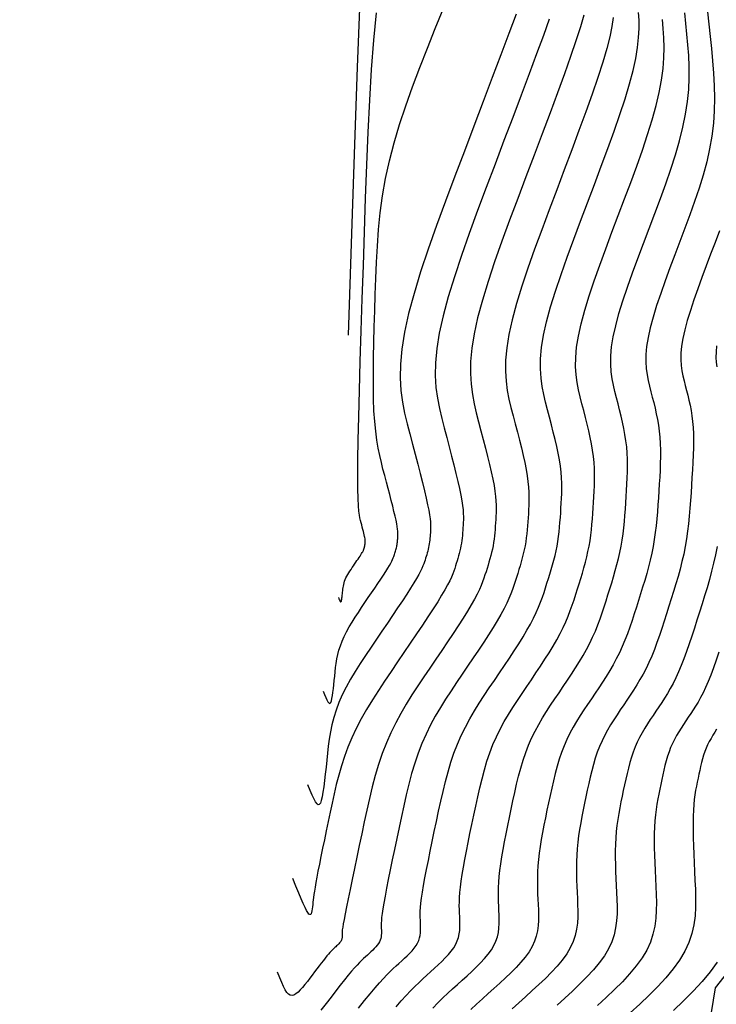
# Model space of a CAD drawing. Units: feet. Extents: x 185005 to 185586, y 8943212 to 8943432.
# Drawn here: x 185140 to 185142, y 8943349 to 8943351 of the extents above; entities that cross this region are included whole.
import ezdxf

# ---------------------------------------------------------------- set-up
doc = ezdxf.new("R2010")
doc.units = ezdxf.units.FT
doc.header["$MEASUREMENT"] = 0
doc.linetypes.add('DASHED', pattern=[0.75, 0.5, -0.25])
for name, color, linetype in [('CNIVEL_M', 18, 'Continuous'), ('CNIVEL_S', 36, 'Continuous'), ('TROCHA', 8, 'Continuous')]:
    doc.layers.add(name, color=color, linetype=linetype)

msp = doc.modelspace()

# ---------------------------------------------------------------- linework, layer by layer
at = {"color": 6}
msp.add_circle((185137.3812, 8943361.4455), 14.2696, dxfattribs=at)
at = {"layer": 'CNIVEL_M'}
for points in [[(185140.7515, 8943351.3281), (185140.7453, 8943351.1659), (185140.7387, 8943350.9782), (185140.7315, 8943350.7626), (185140.7234, 8943350.5167)], [(185141.2938, 8943351.2921), (185141.2856, 8943351.2637), (185141.2748, 8943351.23), (185141.2617, 8943351.1917), (185141.2467, 8943351.1493), (185141.2301, 8943351.1035), (185141.2121, 8943351.0549), (185141.1931, 8943351.0044), (185141.1735, 8943350.9525), (185141.1536, 8943350.8999), (185141.1337, 8943350.8473), (185141.1141, 8943350.7952), (185141.0954, 8943350.744), (185141.0779, 8943350.6943), (185141.062, 8943350.6466), (185141.0481, 8943350.6013), (185141.0366, 8943350.5589), (185141.0279, 8943350.52), (185141.0223, 8943350.4848), (185141.0195, 8943350.453), (185141.0191, 8943350.4241), (185141.0207, 8943350.3976), (185141.0239, 8943350.3731), (185141.0283, 8943350.3501), (185141.0335, 8943350.3281), (185141.0391, 8943350.3065), (185141.0448, 8943350.2851), (185141.0503, 8943350.2638), (185141.0557, 8943350.243), (185141.0608, 8943350.2228), (185141.0655, 8943350.2035), (185141.0697, 8943350.1852), (185141.0733, 8943350.1681), (185141.0763, 8943350.1526), (185141.0785, 8943350.1386), (185141.08, 8943350.1261), (185141.081, 8943350.1149), (185141.0815, 8943350.1047), (185141.0816, 8943350.0953), (185141.0814, 8943350.0866), (185141.081, 8943350.0783), (185141.0805, 8943350.0702), (185141.08, 8943350.0622), (185141.0794, 8943350.0541), (185141.0788, 8943350.0461), (185141.0782, 8943350.0381), (185141.0773, 8943350.0301), (185141.0764, 8943350.0221), (185141.0752, 8943350.0141), (185141.0739, 8943350.0062), (185141.0723, 8943349.9983), (185141.0705, 8943349.9904), (185141.0685, 8943349.9826), (185141.0664, 8943349.9748), (185141.0641, 8943349.967), (185141.0618, 8943349.9592), (185141.0594, 8943349.9514), (185141.057, 8943349.9436), (185141.0545, 8943349.9358), (185141.0518, 8943349.9278), (185141.0488, 8943349.9194), (185141.0452, 8943349.9103), (185141.0408, 8943349.9003), (185141.0355, 8943349.8893), (185141.029, 8943349.877), (185141.0213, 8943349.8633), (185141.012, 8943349.8478), (185141.0015, 8943349.8309), (185140.9898, 8943349.8127), (185140.9771, 8943349.7935), (185140.9637, 8943349.7733), (185140.9497, 8943349.7526), (185140.9354, 8943349.7314), (185140.9208, 8943349.71), (185140.9063, 8943349.6885), (185140.8919, 8943349.667), (185140.8777, 8943349.6452), (185140.864, 8943349.623), (185140.8507, 8943349.6004), (185140.8382, 8943349.5773), (185140.8264, 8943349.5534), (185140.8156, 8943349.5288), (185140.8058, 8943349.5033), (185140.797, 8943349.4769), (185140.7889, 8943349.4499), (185140.7815, 8943349.4224), (185140.7746, 8943349.3944), (185140.7682, 8943349.366), (185140.762, 8943349.3374), (185140.7559, 8943349.3087), (185140.7499, 8943349.28), (185140.744, 8943349.2518), (185140.7382, 8943349.2244), (185140.7328, 8943349.1983), (185140.7277, 8943349.1738), (185140.7231, 8943349.1515), (185140.7191, 8943349.1316), (185140.7158, 8943349.1147), (185140.7132, 8943349.1011), (185140.7112, 8943349.0903), (185140.7099, 8943349.0821), (185140.709, 8943349.076), (185140.7085, 8943349.0716), (185140.7083, 8943349.0685), (185140.7083, 8943349.0662), (185140.7083, 8943349.0643), (185140.7084, 8943349.0624), (185140.7085, 8943349.0606), (185140.7085, 8943349.0588), (185140.7084, 8943349.0569), (185140.7081, 8943349.0551), (185140.7077, 8943349.0533), (185140.7071, 8943349.0515), (185140.7063, 8943349.0497), (185140.7052, 8943349.0478), (185140.7039, 8943349.046), (185140.7024, 8943349.0442), (185140.7007, 8943349.0424), (185140.6989, 8943349.0406), (185140.697, 8943349.0388), (185140.695, 8943349.0369), (185140.693, 8943349.0351), (185140.691, 8943349.0333), (185140.6889, 8943349.0314), (185140.6867, 8943349.0293), (185140.6843, 8943349.0269), (185140.6817, 8943349.0241), (185140.6788, 8943349.0209), (185140.6755, 8943349.0171), (185140.6718, 8943349.0127), (185140.6676, 8943349.0076), (185140.6631, 8943349.0018), (185140.6581, 8943348.9955), (185140.6529, 8943348.9887), (185140.6474, 8943348.9815), (185140.6418, 8943348.9741), (185140.636, 8943348.9665), (185140.6302, 8943348.9588), (185140.6243, 8943348.9511), (185140.6185, 8943348.9436), (185140.6128, 8943348.9366), (185140.6073, 8943348.9303), (185140.6019, 8943348.9249), (185140.5967, 8943348.9207), (185140.5918, 8943348.9179), (185140.5873, 8943348.9168), (185140.583, 8943348.9174), (185140.579, 8943348.9199), (185140.575, 8943348.9243), (185140.571, 8943348.9305), (185140.5669, 8943348.9385), (185140.5623, 8943348.9483), (185140.5574, 8943348.96), (185140.5518, 8943348.9734)], [(185141.5936, 8943351.3), (185141.5967, 8943351.2703), (185141.5998, 8943351.2405), (185141.6028, 8943351.2107), (185141.6056, 8943351.1809), (185141.6079, 8943351.151), (185141.6096, 8943351.121), (185141.6102, 8943351.0908), (185141.6097, 8943351.0604), (185141.6077, 8943351.0298), (185141.604, 8943350.9989), (185141.5985, 8943350.9677), (185141.5913, 8943350.9363), (185141.5827, 8943350.9045), (185141.5729, 8943350.8726), (185141.5621, 8943350.8405), (185141.5506, 8943350.8083), (185141.5386, 8943350.7761), (185141.5264, 8943350.7437), (185141.5142, 8943350.7115), (185141.5022, 8943350.6795), (185141.4907, 8943350.6481), (185141.4799, 8943350.6176), (185141.4702, 8943350.5883), (185141.4616, 8943350.5606), (185141.4546, 8943350.5346), (185141.4493, 8943350.5107), (185141.4458, 8943350.4891), (185141.4441, 8943350.4695), (185141.4438, 8943350.4518), (185141.4448, 8943350.4356), (185141.4468, 8943350.4206), (185141.4495, 8943350.4065), (185141.4527, 8943350.3929), (185141.4561, 8943350.3797), (185141.4596, 8943350.3665), (185141.463, 8943350.3533), (185141.4663, 8943350.3399), (185141.4693, 8943350.3264), (185141.4721, 8943350.3126), (185141.4745, 8943350.2986), (185141.4765, 8943350.2842), (185141.4779, 8943350.2693), (185141.4789, 8943350.2541), (185141.4793, 8943350.2384), (185141.4794, 8943350.2224), (185141.479, 8943350.2061), (185141.4784, 8943350.1896), (185141.4776, 8943350.1729), (185141.4766, 8943350.1561), (185141.4755, 8943350.1392), (185141.4745, 8943350.1223), (185141.4733, 8943350.1054), (185141.4721, 8943350.0886), (185141.4706, 8943350.0717), (185141.4689, 8943350.0549), (185141.4669, 8943350.0382), (185141.4645, 8943350.0215), (185141.4617, 8943350.0049), (185141.4584, 8943349.9883), (185141.4546, 8943349.9718), (185141.4504, 8943349.9554), (185141.446, 8943349.939), (185141.4412, 8943349.9226), (185141.4363, 8943349.9063), (185141.4313, 8943349.89), (185141.4262, 8943349.8737), (185141.4211, 8943349.8574), (185141.4159, 8943349.8412), (185141.4106, 8943349.825), (185141.4051, 8943349.809), (185141.3993, 8943349.7932), (185141.3932, 8943349.7776), (185141.3868, 8943349.7622), (185141.3799, 8943349.7471), (185141.3725, 8943349.7324), (185141.3647, 8943349.718), (185141.3565, 8943349.7039), (185141.348, 8943349.69), (185141.3392, 8943349.6762), (185141.3302, 8943349.6626), (185141.3212, 8943349.6491), (185141.312, 8943349.6356), (185141.3029, 8943349.6222), (185141.2938, 8943349.6086), (185141.2849, 8943349.5949), (185141.2763, 8943349.581), (185141.268, 8943349.5668), (185141.2601, 8943349.5523), (185141.2527, 8943349.5373), (185141.2459, 8943349.5218), (185141.2398, 8943349.5058), (185141.2342, 8943349.4892), (185141.2291, 8943349.4723), (185141.2245, 8943349.4549), (185141.2202, 8943349.4373), (185141.2161, 8943349.4195), (185141.2122, 8943349.4016), (185141.2084, 8943349.3835), (185141.2046, 8943349.3655), (185141.2009, 8943349.3475), (185141.1973, 8943349.3298), (185141.194, 8943349.3122), (185141.1909, 8943349.295), (185141.1881, 8943349.2782), (185141.1858, 8943349.2619), (185141.184, 8943349.2462), (185141.1826, 8943349.2311), (185141.1818, 8943349.2167), (185141.1814, 8943349.2027), (185141.1813, 8943349.1891), (185141.1815, 8943349.1758), (185141.182, 8943349.1628), (185141.1825, 8943349.15), (185141.1831, 8943349.1372), (185141.1837, 8943349.1245), (185141.1841, 8943349.1118), (185141.184, 8943349.099), (185141.1832, 8943349.0863), (185141.1815, 8943349.0736), (185141.1787, 8943349.0609), (185141.1745, 8943349.0482), (185141.1687, 8943349.0355), (185141.1611, 8943349.0228), (185141.1519, 8943349.0101), (185141.1414, 8943348.9975), (185141.1297, 8943348.9848), (185141.1171, 8943348.9722), (185141.1038, 8943348.9595), (185141.0901, 8943348.9469), (185141.0761, 8943348.9342), (185141.0621, 8943348.9216), (185141.0481, 8943348.9088), (185141.0341, 8943348.8959), (185141.0202, 8943348.8828)], [(185141.617, 8943348.9977), (185141.6, 8943348.9742), (185141.5804, 8943348.9507), (185141.5588, 8943348.9272), (185141.5354, 8943348.9037), (185141.5107, 8943348.8803)]]:
    msp.add_lwpolyline(points, dxfattribs=at)
at = {"layer": 'CNIVEL_S'}
for points in [[(185140.6627, 8943349.654), (185140.6661, 8943349.6458), (185140.6691, 8943349.6388), (185140.6718, 8943349.6331), (185140.6741, 8943349.6287), (185140.6761, 8943349.6259), (185140.6779, 8943349.6246), (185140.6795, 8943349.6249), (185140.681, 8943349.627), (185140.6824, 8943349.6309), (185140.6837, 8943349.6364), (185140.685, 8943349.6433), (185140.6861, 8943349.6513), (185140.6873, 8943349.6603), (185140.6884, 8943349.6699), (185140.6894, 8943349.68), (185140.6905, 8943349.6904), (185140.6916, 8943349.7008), (185140.6927, 8943349.7112), (185140.6942, 8943349.7216), (185140.6959, 8943349.7322), (185140.6981, 8943349.7428), (185140.7008, 8943349.7535), (185140.7042, 8943349.7644), (185140.7084, 8943349.7755), (185140.7134, 8943349.7868), (185140.7191, 8943349.7982), (185140.7256, 8943349.8097), (185140.7326, 8943349.8214), (185140.74, 8943349.8332), (185140.7478, 8943349.8451), (185140.7558, 8943349.857), (185140.7638, 8943349.8689), (185140.7719, 8943349.8808), (185140.7799, 8943349.8926), (185140.7877, 8943349.904), (185140.7951, 8943349.9151), (185140.802, 8943349.9255), (185140.8084, 8943349.9353), (185140.8141, 8943349.9441), (185140.819, 8943349.952), (185140.8231, 8943349.9587), (185140.8263, 8943349.9644), (185140.8289, 8943349.9693), (185140.8309, 8943349.9734), (185140.8324, 8943349.977), (185140.8336, 8943349.9801), (185140.8346, 8943349.9829), (185140.8354, 8943349.9856), (185140.8362, 8943349.9883), (185140.8371, 8943349.9909), (185140.8379, 8943349.9936), (185140.8386, 8943349.9962), (185140.8394, 8943349.9989), (185140.84, 8943350.0016), (185140.8407, 8943350.0043), (185140.8412, 8943350.007), (185140.8417, 8943350.0097), (185140.8421, 8943350.0124), (185140.8424, 8943350.0151), (185140.8427, 8943350.0179), (185140.8429, 8943350.0206), (185140.8431, 8943350.0234), (185140.8433, 8943350.0261), (185140.8435, 8943350.0289), (185140.8436, 8943350.0317), (185140.8437, 8943350.0346), (185140.8437, 8943350.038), (185140.8434, 8943350.042), (185140.8429, 8943350.0468), (185140.8421, 8943350.0527), (185140.8408, 8943350.0597), (185140.8391, 8943350.0681), (185140.8368, 8943350.0782), (185140.8341, 8943350.0896), (185140.831, 8943350.1022), (185140.8275, 8943350.1158), (185140.8238, 8943350.1303), (185140.8198, 8943350.1453), (185140.8158, 8943350.1608), (185140.8116, 8943350.1765), (185140.8075, 8943350.1922), (185140.8035, 8943350.2084), (185140.7996, 8943350.2252), (185140.7959, 8943350.2432), (185140.7927, 8943350.2626), (185140.7898, 8943350.2838), (185140.7874, 8943350.3073), (185140.7857, 8943350.3333), (185140.7846, 8943350.362), (185140.7841, 8943350.3934), (185140.7841, 8943350.4269), (185140.7845, 8943350.4623), (185140.7852, 8943350.4992), (185140.7863, 8943350.5371), (185140.7874, 8943350.5758), (185140.7887, 8943350.6148), (185140.79, 8943350.6539), (185140.7916, 8943350.6931), (185140.7938, 8943350.7326), (185140.7968, 8943350.7725), (185140.801, 8943350.8129), (185140.8065, 8943350.854), (185140.8138, 8943350.8958), (185140.823, 8943350.9386), (185140.8343, 8943350.9823), (185140.8477, 8943351.027), (185140.8627, 8943351.0724), (185140.8791, 8943351.1185), (185140.8966, 8943351.1651), (185140.915, 8943351.2121), (185140.934, 8943351.2594), (185140.9532, 8943351.3067)], [(185141.2101, 8943351.2825), (185141.1958, 8943351.2428), (185141.1795, 8943351.1982), (185141.1615, 8943351.1496), (185141.1421, 8943351.0978), (185141.1217, 8943351.0436), (185141.1005, 8943350.9878), (185141.079, 8943350.9311), (185141.0576, 8943350.8745), (185141.0365, 8943350.8183), (185141.0164, 8943350.7632), (185140.9975, 8943350.7097), (185140.9804, 8943350.6582), (185140.9654, 8943350.6094), (185140.953, 8943350.5638), (185140.9436, 8943350.5218), (185140.9376, 8943350.4839), (185140.9345, 8943350.4496), (185140.9341, 8943350.4185), (185140.9358, 8943350.39), (185140.9393, 8943350.3637), (185140.944, 8943350.3389), (185140.9496, 8943350.3151), (185140.9557, 8943350.2919), (185140.9618, 8943350.2688), (185140.9678, 8943350.2459), (185140.9736, 8943350.2236), (185140.9791, 8943350.2021), (185140.9842, 8943350.1816), (185140.9887, 8943350.1625), (185140.9927, 8943350.1449), (185140.996, 8943350.1292), (185140.9984, 8943350.1155), (185141.0002, 8943350.1036), (185141.0013, 8943350.0934), (185141.002, 8943350.0844), (185141.0022, 8943350.0765), (185141.0021, 8943350.0694), (185141.0019, 8943350.0628), (185141.0015, 8943350.0564), (185141.0011, 8943350.0502), (185141.0007, 8943350.0439), (185141.0002, 8943350.0376), (185140.9997, 8943350.0313), (185140.999, 8943350.0251), (185140.9983, 8943350.0188), (185140.9974, 8943350.0126), (185140.9963, 8943350.0064), (185140.9951, 8943350.0003), (185140.9937, 8943349.9941), (185140.9921, 8943349.988), (185140.9905, 8943349.9819), (185140.9887, 8943349.9758), (185140.9869, 8943349.9698), (185140.985, 8943349.9637), (185140.9831, 8943349.9576), (185140.9812, 8943349.9515), (185140.979, 8943349.9451), (185140.9764, 8943349.9382), (185140.9732, 8943349.9305), (185140.9691, 8943349.9218), (185140.9639, 8943349.9117), (185140.9575, 8943349.9), (185140.9495, 8943349.8865), (185140.9399, 8943349.8709), (185140.9288, 8943349.8535), (185140.9164, 8943349.8345), (185140.903, 8943349.8142), (185140.8886, 8943349.7928), (185140.8736, 8943349.7706), (185140.8582, 8943349.7478), (185140.8426, 8943349.7249), (185140.827, 8943349.7018), (185140.8115, 8943349.6788), (185140.7964, 8943349.6558), (185140.7818, 8943349.6328), (185140.7679, 8943349.6099), (185140.7548, 8943349.587), (185140.7428, 8943349.5641), (185140.7319, 8943349.5413), (185140.7224, 8943349.5186), (185140.714, 8943349.4959), (185140.7067, 8943349.4733), (185140.7002, 8943349.4507), (185140.6945, 8943349.4282), (185140.6892, 8943349.4057), (185140.6843, 8943349.3831), (185140.6795, 8943349.3607), (185140.6748, 8943349.3382), (185140.6701, 8943349.316), (185140.6656, 8943349.2944), (185140.6613, 8943349.2735), (185140.6572, 8943349.2537), (185140.6535, 8943349.2353), (185140.6501, 8943349.2184), (185140.6472, 8943349.2034), (185140.6448, 8943349.1905), (185140.6429, 8943349.1794), (185140.6414, 8943349.1699), (185140.6402, 8943349.1618), (185140.6392, 8943349.1547), (185140.6384, 8943349.1484), (185140.6378, 8943349.1427), (185140.6372, 8943349.1372), (185140.6367, 8943349.1318), (185140.6361, 8943349.1267), (185140.6353, 8943349.122), (185140.6344, 8943349.1181), (185140.6333, 8943349.1151), (185140.6319, 8943349.1133), (185140.6302, 8943349.113), (185140.628, 8943349.1143), (185140.6255, 8943349.1176), (185140.6224, 8943349.1228), (185140.6187, 8943349.1301), (185140.6143, 8943349.1396), (185140.6092, 8943349.1513), (185140.6033, 8943349.1652), (185140.5965, 8943349.1815), (185140.5888, 8943349.2003)], [(185141.1299, 8943351.2939), (185141.1123, 8943351.2472), (185141.0929, 8943351.1958), (185141.0721, 8943351.1407), (185141.0502, 8943351.0828), (185141.0275, 8943351.0231), (185141.0045, 8943350.9624), (185140.9815, 8943350.9016), (185140.9589, 8943350.8414), (185140.9373, 8943350.7824), (185140.9171, 8943350.725), (185140.8987, 8943350.6699), (185140.8827, 8943350.6176), (185140.8694, 8943350.5687), (185140.8593, 8943350.5237), (185140.8529, 8943350.483), (185140.8496, 8943350.4463), (185140.8491, 8943350.413), (185140.851, 8943350.3824), (185140.8547, 8943350.3542), (185140.8598, 8943350.3276), (185140.8658, 8943350.3021), (185140.8723, 8943350.2772), (185140.8788, 8943350.2525), (185140.8853, 8943350.228), (185140.8915, 8943350.2042), (185140.8974, 8943350.1814), (185140.9028, 8943350.1598), (185140.9078, 8943350.1398), (185140.9121, 8943350.1217), (185140.9156, 8943350.1059), (185140.9183, 8943350.0924), (185140.9203, 8943350.0812), (185140.9217, 8943350.0719), (185140.9225, 8943350.0641), (185140.9228, 8943350.0576), (185140.9229, 8943350.0521), (185140.9227, 8943350.0472), (185140.9225, 8943350.0427), (185140.9222, 8943350.0381), (185140.9219, 8943350.0336), (185140.9215, 8943350.0291), (185140.9212, 8943350.0246), (185140.9207, 8943350.0201), (185140.9202, 8943350.0156), (185140.9195, 8943350.0112), (185140.9188, 8943350.0067), (185140.9179, 8943350.0023), (185140.9169, 8943349.9979), (185140.9158, 8943349.9935), (185140.9146, 8943349.9891), (185140.9133, 8943349.9847), (185140.912, 8943349.9803), (185140.9106, 8943349.976), (185140.9093, 8943349.9716), (185140.9079, 8943349.9672), (185140.9063, 8943349.9626), (185140.9043, 8943349.9575), (185140.9018, 8943349.9516), (185140.8985, 8943349.9449), (185140.8943, 8943349.9369), (185140.889, 8943349.9275), (185140.8824, 8943349.9164), (185140.8743, 8943349.9035), (185140.865, 8943349.889), (185140.8545, 8943349.873), (185140.843, 8943349.8558), (185140.8309, 8943349.8377), (185140.8181, 8943349.8189), (185140.805, 8943349.7996), (185140.7918, 8943349.78), (185140.7785, 8943349.7604), (185140.7654, 8943349.7409), (185140.7526, 8943349.7214), (185140.7404, 8943349.7021), (185140.7289, 8943349.6829), (185140.7184, 8943349.6639), (185140.7089, 8943349.6451), (185140.7006, 8943349.6267), (185140.6938, 8943349.6085), (185140.6882, 8943349.5906), (185140.6838, 8943349.573), (185140.6802, 8943349.5555), (185140.6773, 8943349.5382), (185140.675, 8943349.5211), (185140.6731, 8943349.504), (185140.6713, 8943349.4869), (185140.6696, 8943349.4699), (185140.6678, 8943349.4533), (185140.666, 8943349.4375), (185140.6642, 8943349.4228), (185140.6622, 8943349.4096), (185140.6602, 8943349.3983), (185140.6581, 8943349.3892), (185140.6558, 8943349.3828), (185140.6533, 8943349.3794), (185140.6507, 8943349.3788), (185140.6477, 8943349.381), (185140.6443, 8943349.3857), (185140.6406, 8943349.3928), (185140.6362, 8943349.4022), (185140.6313, 8943349.4137), (185140.6257, 8943349.4271)], [(185141.3651, 8943351.2865), (185141.3618, 8943351.2647), (185141.3566, 8943351.2396), (185141.3493, 8943351.2107), (185141.3395, 8943351.1776), (185141.3277, 8943351.1406), (185141.3139, 8943351.1003), (185141.2986, 8943351.0573), (185141.2821, 8943351.0121), (185141.2646, 8943350.9652), (185141.2465, 8943350.9172), (185141.2281, 8943350.8687), (185141.2098, 8943350.8201), (185141.1918, 8943350.772), (185141.1745, 8943350.7248), (185141.1583, 8943350.679), (185141.1436, 8943350.6349), (185141.1308, 8943350.5931), (185141.1202, 8943350.5541), (185141.1122, 8943350.5181), (185141.107, 8943350.4856), (185141.1044, 8943350.4563), (185141.104, 8943350.4296), (185141.1055, 8943350.4052), (185141.1084, 8943350.3826), (185141.1125, 8943350.3614), (185141.1173, 8943350.341), (185141.1225, 8943350.3211), (185141.1277, 8943350.3014), (185141.1329, 8943350.2817), (185141.1378, 8943350.2624), (185141.1425, 8943350.2435), (185141.1468, 8943350.2253), (185141.1507, 8943350.2079), (185141.154, 8943350.1913), (185141.1566, 8943350.1759), (185141.1586, 8943350.1617), (185141.1599, 8943350.1486), (185141.1607, 8943350.1364), (185141.161, 8943350.125), (185141.1609, 8943350.1142), (185141.1606, 8943350.1039), (185141.1601, 8943350.0939), (185141.1595, 8943350.084), (185141.1589, 8943350.0742), (185141.1582, 8943350.0644), (185141.1575, 8943350.0546), (185141.1567, 8943350.0448), (185141.1557, 8943350.035), (185141.1545, 8943350.0253), (185141.1531, 8943350.0156), (185141.1514, 8943350.0059), (185141.1495, 8943349.9963), (185141.1473, 8943349.9867), (185141.1449, 8943349.9771), (185141.1423, 8943349.9676), (185141.1396, 8943349.9581), (185141.1367, 8943349.9486), (185141.1338, 8943349.9391), (185141.1308, 8943349.9297), (185141.1278, 8943349.9202), (185141.1246, 8943349.9105), (185141.1211, 8943349.9005), (185141.1172, 8943349.89), (185141.1125, 8943349.8789), (185141.107, 8943349.867), (185141.1006, 8943349.8541), (185141.093, 8943349.84), (185141.0841, 8943349.8248), (185141.0741, 8943349.8083), (185141.0631, 8943349.791), (185141.0513, 8943349.7728), (185141.0388, 8943349.7539), (185141.0258, 8943349.7346), (185141.0125, 8943349.7149), (185140.9991, 8943349.6951), (185140.9856, 8943349.6753), (185140.9723, 8943349.6553), (185140.9592, 8943349.6351), (185140.9464, 8943349.6146), (185140.9342, 8943349.5937), (185140.9226, 8943349.5723), (185140.9117, 8943349.5502), (185140.9017, 8943349.5274), (185140.8926, 8943349.5038), (185140.8844, 8943349.4794), (185140.8769, 8943349.4544), (185140.8701, 8943349.4289), (185140.8637, 8943349.4029), (185140.8578, 8943349.3767), (185140.852, 8943349.3502), (185140.8464, 8943349.3237), (185140.8408, 8943349.2971), (185140.8354, 8943349.2709), (185140.8301, 8943349.2455), (185140.825, 8943349.2211), (185140.8204, 8943349.198), (185140.8161, 8943349.1768), (185140.8125, 8943349.1577), (185140.8094, 8943349.141), (185140.8071, 8943349.1271), (185140.8054, 8943349.1156), (185140.8042, 8943349.1062), (185140.8035, 8943349.0987), (185140.8031, 8943349.0925), (185140.803, 8943349.0873), (185140.8031, 8943349.0829), (185140.8033, 8943349.0789), (185140.8035, 8943349.0748), (185140.8036, 8943349.0708), (185140.8036, 8943349.0668), (185140.8033, 8943349.0628), (185140.8028, 8943349.0588), (185140.8019, 8943349.0548), (185140.8006, 8943349.0508), (185140.7987, 8943349.0468), (185140.7964, 8943349.0428), (185140.7935, 8943349.0388), (185140.7902, 8943349.0349), (185140.7865, 8943349.0309), (185140.7825, 8943349.0269), (185140.7783, 8943349.0229), (185140.774, 8943349.0189), (185140.7696, 8943349.0149), (185140.7652, 8943349.0109), (185140.7606, 8943349.0067), (185140.7558, 8943349.0021), (185140.7506, 8943348.9969), (185140.7448, 8943348.9908), (185140.7384, 8943348.9838), (185140.7312, 8943348.9755), (185140.7231, 8943348.9658), (185140.714, 8943348.9546), (185140.704, 8943348.9419), (185140.6931, 8943348.928), (185140.6817, 8943348.9131), (185140.6696, 8943348.8974), (185140.6572, 8943348.881)], [(185140.6997, 8943349.8808), (185140.7009, 8943349.8779), (185140.702, 8943349.8754), (185140.703, 8943349.8733), (185140.7038, 8943349.8718), (185140.7045, 8943349.8707), (185140.7052, 8943349.8703), (185140.7057, 8943349.8704), (185140.7063, 8943349.8712), (185140.7068, 8943349.8725), (185140.7072, 8943349.8745), (185140.7077, 8943349.877), (185140.7081, 8943349.8799), (185140.7085, 8943349.8831), (185140.7089, 8943349.8865), (185140.7093, 8943349.8901), (185140.7097, 8943349.8939), (185140.7101, 8943349.8976), (185140.7105, 8943349.9013), (185140.711, 8943349.905), (185140.7116, 8943349.9088), (185140.7124, 8943349.9126), (185140.7134, 8943349.9165), (185140.7146, 8943349.9204), (185140.7161, 8943349.9243), (185140.7179, 8943349.9284), (185140.7199, 8943349.9325), (185140.7222, 8943349.9366), (185140.7247, 8943349.9408), (185140.7274, 8943349.945), (185140.7302, 8943349.9492), (185140.733, 8943349.9535), (185140.7359, 8943349.9578), (185140.7388, 8943349.962), (185140.7417, 8943349.9663), (185140.7445, 8943349.9704), (185140.7471, 8943349.9743), (185140.7496, 8943349.9781), (185140.7519, 8943349.9816), (185140.7539, 8943349.9847), (185140.7557, 8943349.9875), (185140.7572, 8943349.99), (185140.7583, 8943349.992), (185140.7592, 8943349.9937), (185140.7599, 8943349.9952), (185140.7605, 8943349.9965), (185140.7609, 8943349.9976), (185140.7613, 8943349.9986), (185140.7616, 8943349.9996), (185140.7619, 8943350.0005), (185140.7622, 8943350.0015), (185140.7624, 8943350.0024), (185140.7627, 8943350.0034), (185140.763, 8943350.0043), (185140.7632, 8943350.0053), (185140.7634, 8943350.0063), (185140.7636, 8943350.0072), (185140.7638, 8943350.0082), (185140.7639, 8943350.0092), (185140.7641, 8943350.0102), (185140.7642, 8943350.0111), (185140.7643, 8943350.0121), (185140.7643, 8943350.0131), (185140.7644, 8943350.0141), (185140.7645, 8943350.0151), (185140.7645, 8943350.0161), (185140.7645, 8943350.0171), (185140.7645, 8943350.0184), (185140.7644, 8943350.0198), (185140.7643, 8943350.0215), (185140.764, 8943350.0236), (185140.7635, 8943350.0261), (185140.7629, 8943350.0291), (185140.7621, 8943350.0327), (185140.7611, 8943350.0368), (185140.76, 8943350.0413), (185140.7587, 8943350.0462), (185140.7574, 8943350.0514), (185140.756, 8943350.0568), (185140.7545, 8943350.0623), (185140.7531, 8943350.0679), (185140.7516, 8943350.0738), (185140.7502, 8943350.0808), (185140.7489, 8943350.0902), (185140.7478, 8943350.1031), (185140.747, 8943350.1208), (185140.7465, 8943350.1445), (185140.7464, 8943350.1753), (185140.7467, 8943350.2144), (185140.7476, 8943350.2626), (185140.7489, 8943350.3191), (185140.7506, 8943350.3828), (185140.7526, 8943350.4525), (185140.7549, 8943350.5268), (185140.7574, 8943350.6048), (185140.76, 8943350.6851), (185140.7626, 8943350.7666), (185140.7653, 8943350.8482), (185140.7682, 8943350.9291), (185140.7715, 8943351.0085), (185140.7753, 8943351.0858), (185140.7799, 8943351.1603), (185140.7854, 8943351.2311), (185140.7921, 8943351.2977)], [(185140.7484, 8943348.8866), (185140.763, 8943348.905), (185140.7763, 8943348.9213), (185140.7882, 8943348.9355), (185140.7989, 8943348.9477), (185140.8084, 8943348.9581), (185140.8171, 8943348.9672), (185140.825, 8943348.9751), (185140.8324, 8943348.9821), (185140.8394, 8943348.9886), (185140.8462, 8943348.9948), (185140.853, 8943349.0009), (185140.8597, 8943349.0071), (185140.8662, 8943349.0132), (185140.8723, 8943349.0194), (185140.878, 8943349.0255), (185140.8831, 8943349.0317), (185140.8875, 8943349.0378), (185140.8912, 8943349.044), (185140.8941, 8943349.0502), (185140.8961, 8943349.0563), (185140.8975, 8943349.0625), (185140.8983, 8943349.0687), (185140.8987, 8943349.0749), (185140.8987, 8943349.0811), (185140.8985, 8943349.0873), (185140.8983, 8943349.0934), (185140.898, 8943349.0997), (185140.8978, 8943349.1062), (185140.8977, 8943349.1133), (185140.8979, 8943349.1213), (185140.8985, 8943349.1304), (185140.8995, 8943349.1409), (185140.901, 8943349.1531), (185140.9031, 8943349.1673), (185140.9058, 8943349.1837), (185140.9091, 8943349.2022), (185140.913, 8943349.2223), (185140.9173, 8943349.2438), (185140.9219, 8943349.2665), (185140.9268, 8943349.2901), (185140.9318, 8943349.3142), (185140.9369, 8943349.3386), (185140.9421, 8943349.3631), (185140.9474, 8943349.3874), (185140.9529, 8943349.4115), (185140.9587, 8943349.4354), (185140.965, 8943349.4589), (185140.9719, 8943349.4819), (185140.9794, 8943349.5043), (185140.9877, 8943349.526), (185140.9969, 8943349.547), (185141.007, 8943349.5673), (185141.0176, 8943349.587), (185141.0289, 8943349.6062), (185141.0406, 8943349.6251), (185141.0526, 8943349.6436), (185141.0649, 8943349.662), (185141.0773, 8943349.6802), (185141.0897, 8943349.6985), (185141.1019, 8943349.7166), (185141.1139, 8943349.7345), (185141.1255, 8943349.7521), (185141.1365, 8943349.7692), (185141.1468, 8943349.7858), (185141.1562, 8943349.8017), (185141.1647, 8943349.8168), (185141.1721, 8943349.8311), (185141.1786, 8943349.8446), (185141.1842, 8943349.8575), (185141.1891, 8943349.8698), (185141.1935, 8943349.8816), (185141.1974, 8943349.8932), (185141.2011, 8943349.9045), (185141.2046, 8943349.9157), (185141.2081, 8943349.9269), (185141.2116, 8943349.938), (185141.215, 8943349.9492), (185141.2182, 8943349.9605), (185141.2213, 8943349.9717), (185141.2241, 8943349.983), (185141.2267, 8943349.9943), (185141.229, 8943350.0057), (185141.231, 8943350.0171), (185141.2326, 8943350.0285), (185141.234, 8943350.04), (185141.2352, 8943350.0515), (185141.2361, 8943350.0631), (185141.237, 8943350.0746), (185141.2378, 8943350.0862), (185141.2385, 8943350.0978), (185141.2392, 8943350.1094), (185141.2399, 8943350.1211), (185141.2403, 8943350.133), (185141.2405, 8943350.1453), (185141.2403, 8943350.1579), (185141.2398, 8943350.171), (185141.2387, 8943350.1848), (185141.237, 8943350.1993), (185141.2346, 8943350.2145), (185141.2316, 8943350.2305), (185141.2281, 8943350.2471), (185141.2242, 8943350.2642), (185141.2199, 8943350.2818), (185141.2154, 8943350.2996), (185141.2107, 8943350.3176), (185141.2059, 8943350.3358), (185141.2012, 8943350.354), (185141.1968, 8943350.3727), (185141.193, 8943350.3921), (185141.1903, 8943350.4128), (185141.189, 8943350.4352), (185141.1893, 8943350.4596), (185141.1917, 8943350.4865), (185141.1964, 8943350.5162), (185141.2038, 8943350.5492), (185141.2135, 8943350.585), (185141.2253, 8943350.6233), (185141.2387, 8943350.6636), (185141.2535, 8943350.7057), (185141.2694, 8943350.7489), (185141.2859, 8943350.793), (185141.3027, 8943350.8374), (185141.3196, 8943350.8819), (185141.3361, 8943350.926), (185141.3521, 8943350.9692), (185141.3672, 8943351.0111), (185141.3811, 8943351.0514), (185141.3936, 8943351.0895), (185141.4043, 8943351.1251), (185141.4129, 8943351.1578), (185141.4194, 8943351.1872), (185141.4237, 8943351.2137), (185141.4264, 8943351.2376), (185141.4275, 8943351.2594), (185141.4275, 8943351.2795), (185141.4266, 8943351.2984)], [(185140.8391, 8943348.8896), (185140.8517, 8943348.904), (185140.8634, 8943348.9169), (185140.8744, 8943348.9285), (185140.8848, 8943348.939), (185140.8947, 8943348.9487), (185140.9043, 8943348.9577), (185140.9136, 8943348.9662), (185140.9229, 8943348.9746), (185140.9321, 8943348.9829), (185140.9411, 8943348.9912), (185140.9498, 8943348.9995), (185140.9581, 8943349.0078), (185140.9658, 8943349.0162), (185140.9727, 8943349.0245), (185140.9787, 8943349.0328), (185140.9837, 8943349.0411), (185140.9875, 8943349.0495), (185140.9903, 8943349.0578), (185140.9922, 8943349.0662), (185140.9933, 8943349.0746), (185140.9938, 8943349.0829), (185140.9938, 8943349.0913), (185140.9936, 8943349.0997), (185140.9932, 8943349.108), (185140.9928, 8943349.1165), (185140.9925, 8943349.1251), (185140.9923, 8943349.1341), (185140.9924, 8943349.1439), (185140.9928, 8943349.1545), (185140.9936, 8943349.1661), (185140.9949, 8943349.1791), (185140.9967, 8943349.1936), (185140.9991, 8943349.2098), (185141.0021, 8943349.2275), (185141.0056, 8943349.2465), (185141.0095, 8943349.2666), (185141.0137, 8943349.2876), (185141.0181, 8943349.3092), (185141.0227, 8943349.3313), (185141.0274, 8943349.3536), (185141.0321, 8943349.3759), (185141.0369, 8943349.3981), (185141.042, 8943349.4201), (185141.0473, 8943349.4419), (185141.053, 8943349.4633), (185141.0593, 8943349.4843), (185141.0662, 8943349.5048), (185141.0738, 8943349.5246), (185141.0822, 8943349.5437), (185141.0913, 8943349.5623), (185141.1011, 8943349.5803), (185141.1114, 8943349.5978), (185141.122, 8943349.615), (185141.133, 8943349.6319), (185141.1442, 8943349.6487), (185141.1555, 8943349.6654), (185141.1669, 8943349.682), (185141.178, 8943349.6986), (185141.189, 8943349.7151), (185141.1996, 8943349.7314), (185141.2098, 8943349.7474), (185141.2194, 8943349.7632), (185141.2283, 8943349.7786), (185141.2364, 8943349.7936), (185141.2437, 8943349.8081), (185141.2501, 8943349.8223), (185141.2559, 8943349.836), (185141.2611, 8943349.8495), (185141.2658, 8943349.8628), (185141.2703, 8943349.8758), (185141.2744, 8943349.8888), (185141.2785, 8943349.9017), (185141.2825, 8943349.9146), (185141.2865, 8943349.9275), (185141.2904, 8943349.9404), (185141.2941, 8943349.9533), (185141.2977, 8943349.9663), (185141.3009, 8943349.9793), (185141.3039, 8943349.9923), (185141.3066, 8943350.0054), (185141.3088, 8943350.0185), (185141.3107, 8943350.0317), (185141.3123, 8943350.045), (185141.3136, 8943350.0583), (185141.3148, 8943350.0716), (185141.3158, 8943350.0849), (185141.3167, 8943350.0982), (185141.3175, 8943350.1116), (185141.3183, 8943350.125), (185141.3191, 8943350.1384), (185141.3197, 8943350.1519), (185141.32, 8943350.1655), (185141.32, 8943350.1794), (185141.3196, 8943350.1935), (185141.3187, 8943350.2079), (185141.3173, 8943350.2226), (185141.3152, 8943350.2377), (185141.3126, 8943350.2532), (185141.3094, 8943350.269), (185141.3059, 8943350.285), (185141.302, 8943350.3012), (185141.2979, 8943350.3175), (185141.2937, 8943350.3339), (185141.2893, 8943350.3504), (185141.285, 8943350.367), (185141.281, 8943350.3839), (185141.2776, 8943350.4016), (185141.2752, 8943350.4204), (185141.2739, 8943350.4407), (185141.2742, 8943350.4629), (185141.2764, 8943350.4873), (185141.2807, 8943350.5144), (185141.2874, 8943350.5443), (185141.2962, 8943350.5769), (185141.3069, 8943350.6116), (185141.3191, 8943350.6483), (185141.3326, 8943350.6865), (185141.347, 8943350.7258), (185141.362, 8943350.7658), (185141.3773, 8943350.8062), (185141.3926, 8943350.8466), (185141.4076, 8943350.8868), (185141.4221, 8943350.9263), (185141.4357, 8943350.9649), (185141.4483, 8943351.0024), (185141.4595, 8943351.0384), (185141.469, 8943351.0727), (185141.4766, 8943351.1048), (185141.4821, 8943351.1347), (185141.4857, 8943351.1626), (185141.4876, 8943351.1887), (185141.4882, 8943351.2133), (185141.4876, 8943351.2367), (185141.4863, 8943351.2592), (185141.4843, 8943351.2812)], [(185140.9279, 8943348.8862), (185140.9403, 8943348.8989), (185140.9525, 8943348.9109), (185140.9644, 8943348.9223), (185140.9762, 8943348.9333), (185140.9879, 8943348.9439), (185140.9995, 8943348.9544), (185141.0111, 8943348.9649), (185141.0225, 8943348.9754), (185141.0335, 8943348.9858), (185141.0439, 8943348.9963), (185141.0536, 8943349.0068), (185141.0623, 8943349.0173), (185141.0699, 8943349.0278), (185141.0762, 8943349.0383), (185141.081, 8943349.0488), (185141.0845, 8943349.0594), (185141.0868, 8943349.0699), (185141.0882, 8943349.0804), (185141.0889, 8943349.091), (185141.089, 8943349.1015), (185141.0887, 8943349.1121), (185141.0882, 8943349.1226), (185141.0877, 8943349.1332), (185141.0872, 8943349.144), (185141.0869, 8943349.155), (185141.0869, 8943349.1665), (185141.0871, 8943349.1786), (185141.0877, 8943349.1914), (185141.0888, 8943349.2051), (185141.0903, 8943349.2199), (185141.0925, 8943349.2359), (185141.0951, 8943349.2529), (185141.0983, 8943349.2708), (185141.1017, 8943349.2894), (185141.1055, 8943349.3087), (185141.1095, 8943349.3284), (185141.1137, 8943349.3484), (185141.1179, 8943349.3686), (185141.1222, 8943349.3887), (185141.1265, 8943349.4088), (185141.1311, 8943349.4287), (185141.1359, 8943349.4484), (185141.1411, 8943349.4678), (185141.1467, 8943349.4868), (185141.153, 8943349.5053), (185141.1599, 8943349.5232), (185141.1675, 8943349.5405), (185141.1757, 8943349.5573), (185141.1845, 8943349.5735), (185141.1938, 8943349.5894), (185141.2035, 8943349.605), (185141.2134, 8943349.6203), (185141.2236, 8943349.6354), (185141.2338, 8943349.6505), (185141.244, 8943349.6656), (185141.2541, 8943349.6806), (185141.2641, 8943349.6957), (185141.2738, 8943349.7107), (185141.2831, 8943349.7257), (185141.292, 8943349.7406), (185141.3004, 8943349.7555), (185141.3082, 8943349.7704), (185141.3152, 8943349.7852), (185141.3217, 8943349.7999), (185141.3276, 8943349.8146), (185141.3331, 8943349.8293), (185141.3382, 8943349.8439), (185141.3431, 8943349.8585), (185141.3477, 8943349.8731), (185141.3523, 8943349.8877), (185141.3569, 8943349.9023), (185141.3614, 8943349.9169), (185141.3658, 8943349.9315), (185141.37, 8943349.9462), (185141.374, 8943349.9608), (185141.3778, 8943349.9755), (185141.3811, 8943349.9903), (185141.3841, 8943350.0051), (185141.3867, 8943350.02), (185141.3888, 8943350.035), (185141.3906, 8943350.05), (185141.3921, 8943350.065), (185141.3934, 8943350.0801), (185141.3946, 8943350.0952), (185141.3956, 8943350.1103), (185141.3965, 8943350.1254), (185141.3975, 8943350.1405), (185141.3983, 8943350.1556), (185141.399, 8943350.1707), (185141.3995, 8943350.1858), (185141.3997, 8943350.2009), (185141.3995, 8943350.216), (185141.3988, 8943350.231), (185141.3976, 8943350.246), (185141.3958, 8943350.2609), (185141.3935, 8943350.2759), (185141.3908, 8943350.2908), (185141.3876, 8943350.3057), (185141.3842, 8943350.3205), (185141.3805, 8943350.3354), (185141.3766, 8943350.3502), (185141.3727, 8943350.3651), (185141.3688, 8943350.38), (185141.3653, 8943350.3952), (185141.3622, 8943350.4111), (185141.36, 8943350.428), (185141.3589, 8943350.4463), (185141.3592, 8943350.4662), (185141.3611, 8943350.4882), (185141.365, 8943350.5125), (185141.371, 8943350.5394), (185141.3789, 8943350.5687), (185141.3885, 8943350.6), (185141.3995, 8943350.633), (185141.4116, 8943350.6673), (185141.4246, 8943350.7026), (185141.4381, 8943350.7386), (185141.4518, 8943350.775), (185141.4656, 8943350.8113), (185141.4791, 8943350.8475), (185141.4921, 8943350.8834), (185141.5043, 8943350.9188), (185141.5155, 8943350.9535), (185141.5254, 8943350.9873), (185141.5338, 8943351.0202), (185141.5403, 8943351.0519), (185141.5449, 8943351.0823), (185141.5477, 8943351.1115), (185141.5489, 8943351.1397), (185141.5489, 8943351.1671), (185141.5478, 8943351.1938), (185141.5459, 8943351.2201), (185141.5436, 8943351.2459), (185141.541, 8943351.2717), (185141.5383, 8943351.2973)], [(185141.6221, 8943350.7691), (185141.6116, 8943350.7408), (185141.6009, 8943350.7125), (185141.5902, 8943350.6843), (185141.5798, 8943350.6563), (185141.5697, 8943350.6289), (185141.5604, 8943350.6023), (185141.5518, 8943350.5767), (185141.5444, 8943350.5524), (185141.5382, 8943350.5297), (185141.5335, 8943350.5088), (185141.5305, 8943350.4899), (185141.529, 8943350.4729), (185141.5288, 8943350.4574), (185141.5297, 8943350.4432), (185141.5314, 8943350.4301), (185141.5337, 8943350.4177), (185141.5365, 8943350.4059), (185141.5395, 8943350.3943), (185141.5426, 8943350.3828), (185141.5455, 8943350.3712), (185141.5484, 8943350.3593), (185141.551, 8943350.3471), (185141.5534, 8943350.3344), (185141.5554, 8943350.3212), (185141.5571, 8943350.3074), (185141.5583, 8943350.2927), (185141.559, 8943350.2772), (185141.5592, 8943350.2609), (185141.559, 8943350.2439), (185141.5585, 8943350.2264), (185141.5578, 8943350.2084), (185141.5568, 8943350.1901), (185141.5557, 8943350.1716), (185141.5546, 8943350.153), (185141.5534, 8943350.1343), (185141.5521, 8943350.1157), (185141.5507, 8943350.0971), (185141.5491, 8943350.0785), (185141.5473, 8943350.0599), (185141.545, 8943350.0414), (185141.5424, 8943350.023), (185141.5392, 8943350.0046), (185141.5356, 8943349.9863), (185141.5314, 8943349.9681), (185141.5268, 8943349.9499), (185141.5219, 8943349.9318), (185141.5167, 8943349.9138), (185141.5112, 8943349.8958), (185141.5057, 8943349.8777), (185141.5, 8943349.8597), (185141.4944, 8943349.8418), (185141.4887, 8943349.8239), (185141.4829, 8943349.8062), (185141.477, 8943349.7888), (185141.471, 8943349.7717), (185141.4648, 8943349.7552), (185141.4583, 8943349.7392), (185141.4516, 8943349.7239), (185141.4446, 8943349.7094), (185141.4373, 8943349.6955), (185141.4298, 8943349.6821), (185141.4221, 8943349.6693), (185141.4143, 8943349.6568), (185141.4063, 8943349.6446), (185141.3983, 8943349.6327), (185141.3903, 8943349.6208), (185141.3822, 8943349.6089), (185141.3742, 8943349.5969), (185141.3664, 8943349.5849), (185141.3587, 8943349.5726), (185141.3514, 8943349.5601), (185141.3445, 8943349.5473), (185141.338, 8943349.534), (185141.332, 8943349.5204), (185141.3265, 8943349.5063), (185141.3216, 8943349.4917), (185141.3172, 8943349.4767), (185141.3131, 8943349.4615), (185141.3093, 8943349.4459), (185141.3057, 8943349.4302), (185141.3023, 8943349.4144), (185141.2989, 8943349.3985), (185141.2956, 8943349.3826), (185141.2923, 8943349.3667), (185141.2892, 8943349.3508), (185141.2862, 8943349.335), (185141.2835, 8943349.3193), (185141.2811, 8943349.3036), (185141.2791, 8943349.288), (185141.2776, 8943349.2725), (185141.2765, 8943349.2572), (185141.2759, 8943349.2419), (185141.2757, 8943349.2268), (185141.2758, 8943349.2117), (185141.2761, 8943349.1967), (185141.2767, 8943349.1817), (185141.2774, 8943349.1668), (185141.2781, 8943349.1518), (185141.2788, 8943349.1369), (185141.2792, 8943349.122), (185141.2791, 8943349.1071), (185141.2782, 8943349.0922), (185141.2762, 8943349.0773), (185141.2729, 8943349.0624), (185141.268, 8943349.0475), (185141.2611, 8943349.0326), (185141.2523, 8943349.0178), (185141.2416, 8943349.0029), (185141.2292, 8943348.9881), (185141.2155, 8943348.9733), (185141.2008, 8943348.9585), (185141.1852, 8943348.9437), (185141.1691, 8943348.9288), (185141.1527, 8943348.914), (185141.1363, 8943348.8992), (185141.12, 8943348.8844)], [(185141.6152, 8943350.4908), (185141.6139, 8943350.4762), (185141.6138, 8943350.4629), (185141.6145, 8943350.4508), (185141.616, 8943350.4396)], [(185141.6168, 8943350.0043), (185141.6128, 8943349.9843), (185141.6082, 8943349.9644), (185141.6032, 8943349.9445), (185141.5978, 8943349.9247), (185141.5921, 8943349.9049), (185141.5861, 8943349.8852), (185141.58, 8943349.8655), (185141.5739, 8943349.8458), (185141.5677, 8943349.8261), (185141.5615, 8943349.8065), (185141.5553, 8943349.7873), (185141.549, 8943349.7685), (185141.5427, 8943349.7503), (185141.5363, 8943349.7328), (185141.5299, 8943349.7163), (185141.5233, 8943349.7007), (185141.5167, 8943349.6863), (185141.51, 8943349.6729), (185141.5032, 8943349.6604), (185141.4963, 8943349.6486), (185141.4894, 8943349.6374), (185141.4825, 8943349.6267), (185141.4755, 8943349.6162), (185141.4685, 8943349.6059), (185141.4615, 8943349.5956), (185141.4546, 8943349.5853), (185141.4478, 8943349.5748), (185141.4412, 8943349.5642), (185141.4349, 8943349.5534), (185141.4289, 8943349.5423), (185141.4232, 8943349.5308), (185141.418, 8943349.519), (185141.4133, 8943349.5068), (185141.4091, 8943349.4941), (185141.4052, 8943349.4812), (185141.4017, 8943349.468), (185141.3984, 8943349.4545), (185141.3953, 8943349.4409), (185141.3923, 8943349.4272), (185141.3894, 8943349.4135), (185141.3865, 8943349.3997), (185141.3837, 8943349.3858), (185141.381, 8943349.3719), (185141.3784, 8943349.3578), (185141.3761, 8943349.3435), (185141.3741, 8943349.3289), (185141.3725, 8943349.3141), (185141.3712, 8943349.2988), (185141.3704, 8943349.2832), (185141.37, 8943349.2672), (185141.37, 8943349.2509), (185141.3703, 8943349.2343), (185141.3708, 8943349.2175), (185141.3714, 8943349.2006), (185141.3722, 8943349.1835), (185141.373, 8943349.1664), (185141.3738, 8943349.1493), (185141.3743, 8943349.1322), (185141.3742, 8943349.1151), (185141.3732, 8943349.0981), (185141.3709, 8943349.081), (185141.3671, 8943349.0639), (185141.3614, 8943349.0468), (185141.3536, 8943349.0298), (185141.3435, 8943349.0128), (185141.3312, 8943348.9958), (185141.317, 8943348.9788), (185141.3013, 8943348.9618), (185141.2844, 8943348.9448), (185141.2666, 8943348.9278), (185141.2481, 8943348.9108), (185141.2294, 8943348.8939)], [(185141.621, 8943349.7483), (185141.6144, 8943349.7289), (185141.6079, 8943349.7105), (185141.6014, 8943349.6933), (185141.5951, 8943349.6775), (185141.5888, 8943349.6632), (185141.5826, 8943349.6503), (185141.5765, 8943349.6386), (185141.5705, 8943349.6279), (185141.5645, 8943349.618), (185141.5586, 8943349.6087), (185141.5526, 8943349.5997), (185141.5467, 8943349.591), (185141.5408, 8943349.5823), (185141.535, 8943349.5736), (185141.5293, 8943349.5648), (185141.5237, 8943349.5558), (185141.5183, 8943349.5466), (185141.5132, 8943349.5372), (185141.5085, 8943349.5276), (185141.5041, 8943349.5176), (185141.5001, 8943349.5073), (185141.4965, 8943349.4966), (185141.4933, 8943349.4857), (185141.4903, 8943349.4745), (185141.4875, 8943349.4631), (185141.4849, 8943349.4516), (185141.4824, 8943349.4401), (185141.4799, 8943349.4284), (185141.4775, 8943349.4168), (185141.4751, 8943349.405), (185141.4728, 8943349.393), (185141.4707, 8943349.3806), (185141.4688, 8943349.3677), (185141.4671, 8943349.3543), (185141.4658, 8943349.3401), (185141.4649, 8943349.3251), (185141.4643, 8943349.3092), (185141.4642, 8943349.2924), (185141.4643, 8943349.275), (185141.4647, 8943349.2569), (185141.4654, 8943349.2384), (185141.4662, 8943349.2194), (185141.467, 8943349.2003), (185141.468, 8943349.181), (185141.4689, 8943349.1618), (185141.4695, 8943349.1425), (185141.4693, 8943349.1232), (185141.4681, 8943349.1039), (185141.4656, 8943349.0847), (185141.4613, 8943349.0654), (185141.4549, 8943349.0462), (185141.4461, 8943349.027), (185141.4347, 8943349.0078), (185141.4208, 8943348.9886), (185141.4048, 8943348.9694), (185141.3871, 8943348.9502), (185141.3681, 8943348.9311), (185141.348, 8943348.912), (185141.3271, 8943348.8928)], [(185141.6154, 8943349.5619), (185141.6107, 8943349.5547), (185141.6061, 8943349.5474), (185141.6018, 8943349.5399), (185141.5976, 8943349.5322), (185141.5937, 8943349.5244), (185141.5901, 8943349.5162), (185141.5869, 8943349.5078), (185141.584, 8943349.4991), (185141.5813, 8943349.4901), (185141.5789, 8943349.481), (185141.5766, 8943349.4717), (185141.5745, 8943349.4623), (185141.5724, 8943349.4529), (185141.5704, 8943349.4434), (185141.5684, 8943349.4339), (185141.5665, 8943349.4241), (185141.5646, 8943349.414), (185141.5629, 8943349.4034), (185141.5614, 8943349.392), (185141.5601, 8943349.3796), (185141.5592, 8943349.3662), (185141.5585, 8943349.3514), (185141.5582, 8943349.3352), (185141.5583, 8943349.3177), (185141.5586, 8943349.2991), (185141.5592, 8943349.2795), (185141.56, 8943349.2592), (185141.5609, 8943349.2383), (185141.5619, 8943349.2171), (185141.563, 8943349.1956), (185141.564, 8943349.1742), (185141.5646, 8943349.1527), (185141.5644, 8943349.1312), (185141.5631, 8943349.1098), (185141.5603, 8943349.0884), (185141.5555, 8943349.0669), (185141.5484, 8943349.0455), (185141.5386, 8943349.0241), (185141.5258, 8943349.0028), (185141.5104, 8943348.9814), (185141.4926, 8943348.9601), (185141.4729, 8943348.9387), (185141.4517, 8943348.9174), (185141.4293, 8943348.8961), (185141.4062, 8943348.8748)]]:
    msp.add_lwpolyline(points, dxfattribs=at)
at = {"layer": 'TROCHA', "linetype": 'DASHED', "ltscale": 2.5, "flags": 128}
msp.add_lwpolyline([(185141.51, 8943347.7862), (185141.5207, 8943347.9791), (185141.5357, 8943348.4596), (185141.6125, 8943348.9352), (185141.8819, 8943349.2802), (185142.1031, 8943349.6566), (185142.2108, 8943350.1231), (185142.098, 8943350.5949), (185141.9405, 8943351.0511), (185141.923, 8943351.5403), (185141.9183, 8943352.025), (185141.8848, 8943352.5208), (185141.7513, 8943353.0119), (185141.6321, 8943353.4863), (185141.727, 8943353.9322), (185141.7954, 8943354.4077), (185141.78, 8943354.8605), (185141.8083, 8943355.3498), (185141.9513, 8943355.8061), (185141.8504, 8943356.2853), (185141.597, 8943356.7107), (185141.324, 8943357.1487), (185141.1002, 8943357.6046), (185140.949, 8943358.0903), (185140.6942, 8943358.5485), (185140.3879, 8943358.9696), (185140.2315, 8943359.4646), (185140.1123, 8943359.9433), (185139.9218, 8943360.3926), (185139.659, 8943360.7833), (185139.3733, 8943361.1785), (185139.0711, 8943361.5806), (185138.9072, 8943362.0511), (185138.7613, 8943362.5479), (185138.6368, 8943363.0288), (185138.5282, 8943363.5385), (185138.3898, 8943364.051), (185138.27, 8943364.562), (185138.144, 8943365.046), (185137.9658, 8943365.5132), (185137.8013, 8943366.0041), (185137.6373, 8943366.5104), (185137.5333, 8943367.0353), (185137.4543, 8943367.556), (185137.4864, 8943368.0184), (185137.586, 8943368.3577), (185137.712, 8943368.6697), (185137.9173, 8943369.0246), (185138.1361, 8943369.3814), (185138.2746, 8943369.6568), (185138.2345, 8943369.9028), (185138.073, 8943370.0268), (185137.8472, 8943370.0269), (185137.558, 8943369.8821), (185137.2946, 8943369.6168), (185137.106, 8943369.2303), (185136.9812, 8943368.781), (185136.8011, 8943368.2885), (185136.6812, 8943367.7876), (185136.5113, 8943367.3275), (185136.5194, 8943366.8019), (185136.6556, 8943366.2763), (185136.7977, 8943365.8014), (185136.8952, 8943365.3252), (185136.9411, 8943364.8027), (185136.9638, 8943364.2707), (185136.9965, 8943363.7278), (185136.9905, 8943363.193), (185137.0804, 8943362.6671), (185137.1706, 8943362.1505), (185137.3045, 8943361.6996), (185137.437, 8943361.2848), (185137.6041, 8943360.8365), (185137.7701, 8943360.4245), (185137.9519, 8943360.0931), (185138.1146, 8943359.8294), (185138.2583, 8943359.5516), (185138.3053, 8943359.2453), (185138.1713, 8943358.9515), (185137.8746, 8943358.8009), (185137.5444, 8943358.8782), (185137.3017, 8943359.1355), (185137.2086, 8943359.5009), (185137.1531, 8943359.8401), (185137.0584, 8943360.1994), (185136.8932, 8943360.5001), (185136.7221, 8943360.7865), (185136.4873, 8943361.0275), (185136.4055, 8943361.055), (185136.3733, 8943361.0597), (185136.3614, 8943361.0615), (185136.3504, 8943361.0646), (185136.3406, 8943361.0625), (185136.3313, 8943361.0644), (185136.3219, 8943361.0637), (185136.3125, 8943361.0632), (185136.2996, 8943361.0641), (185136.2833, 8943361.0634), (185136.2603, 8943361.0626), (185136.2259, 8943361.0626), (185136.1372, 8943361.0595), (185136.0388, 8943361.053), (185135.9613, 8943361.0518), (185135.8585, 8943361.0506), (185135.5957, 8943361.0438), (185135.4687, 8943360.9165), (185135.1459, 8943360.5907), (185134.9858, 8943360.1612), (185134.9855, 8943359.7255), (185135.0304, 8943359.308), (185135.0089, 8943358.8547), (185134.9319, 8943358.4035), (185134.7212, 8943358.0232), (185134.5007, 8943357.7221), (185134.4949, 8943357.6689), (185134.4979, 8943357.6678), (185134.4569, 8943357.4825), (185134.6419, 8943357.0387), (185134.9467, 8943356.6307), (185135.2417, 8943356.1875), (185135.451, 8943355.703), (185135.6106, 8943355.22), (185135.516, 8943354.7355), (185135.3478, 8943354.257), (185135.097, 8943353.7988), (185134.8465, 8943353.3404), (185134.5771, 8943352.8961), (185134.3009, 8943352.4675), (185134.009, 8943352.0429), (185133.726, 8943351.6225), (185133.4409, 8943351.2105), (185133.1392, 8943350.7999), (185132.8562, 8943350.3874), (185132.5842, 8943349.9909), (185132.3405, 8943349.5513), (185132.1167, 8943349.0905), (185131.9266, 8943348.6188), (185131.7974, 8943348.3137)], dxfattribs=at)

doc.saveas('drawing.dxf')
